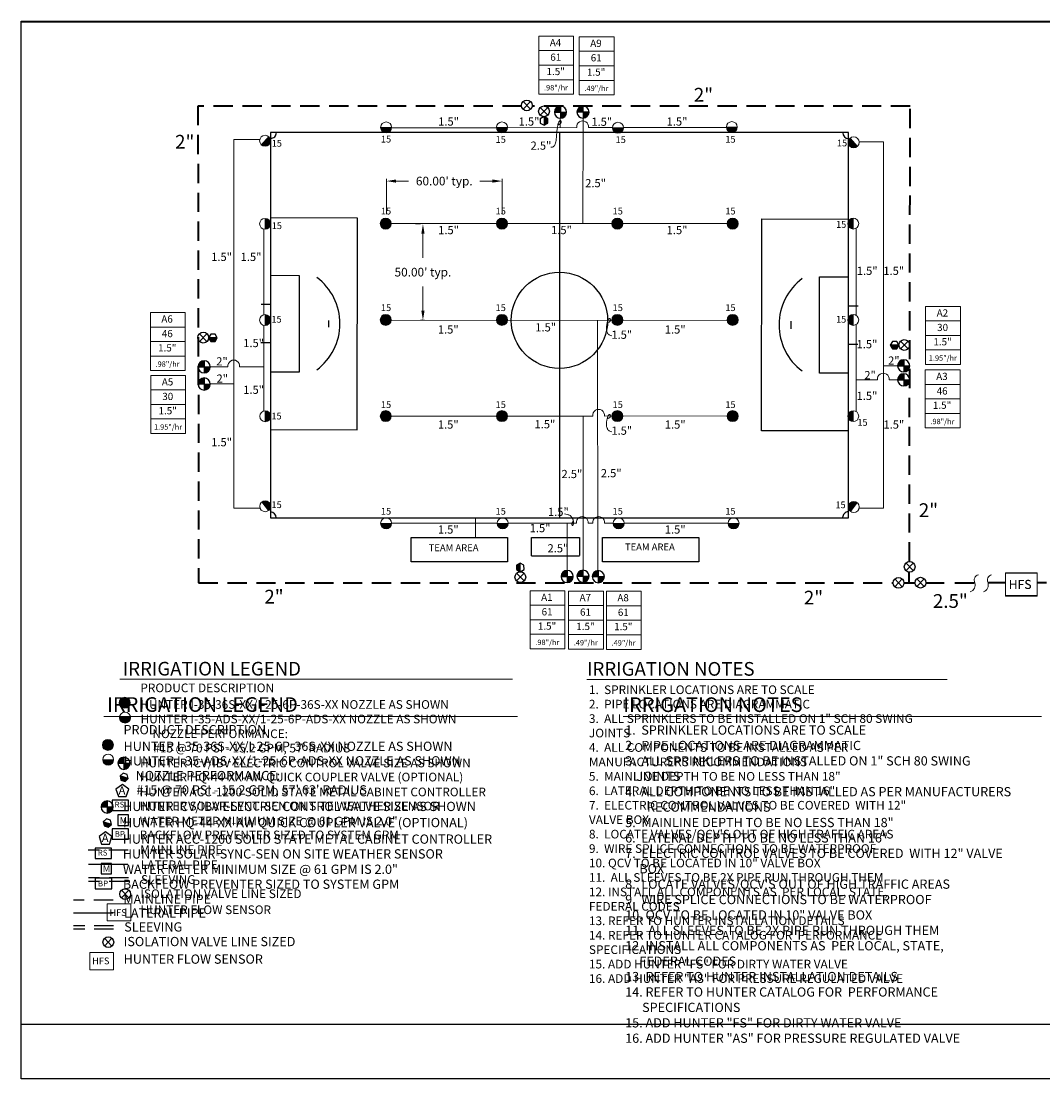
# Model space of a CAD drawing. Units: inches. Extents: x 2 to 1227, y -28 to 574.
# Drawn here: x 2 to 532, y -27 to 522 of the extents above; entities that cross this region are included whole.
import ezdxf
from ezdxf.enums import TextEntityAlignment as Align

# ---------------------------------------------------------------- set-up
doc = ezdxf.new("R2010")
doc.units = ezdxf.units.IN
doc.header["$LTSCALE"] = 40
doc.header["$MEASUREMENT"] = 0
doc.linetypes.add('DASHED2', pattern=[0.375, 0.25, -0.125])
for name, color, linetype in [('FIELD', 254, 'Continuous'), ('H-Electric Valve', 240, 'Continuous'), ('H-Iso Valve', 240, 'Continuous'), ('H-QCV', 151, 'Continuous'), ('H-Symbols 11x17', 140, 'Continuous'), ('H-Symbols 8.5x11', 141, 'Continuous'), ('H-TTBLK 11x17', 1, 'Continuous'), ('H-TTBLK 8.5x11', 1, 'Continuous')]:
    doc.layers.add(name, color=color, linetype=linetype)
for name, color, linetype, lineweight in [('H-Dimensions', 253, 'Continuous', 9), ('H-Lateral', 230, 'Continuous', 20), ('H-Mainline', 160, 'DASHED2', 40), ('H-Nozzle Size', 70, 'Continuous', 5), ('H-Pipe Size', 71, 'Continuous', 13), ('H-RotorFC', 240, 'Continuous', 15), ('H-RotorPC', 240, 'Continuous', 15), ('H-Text 11x17', 241, 'Continuous', 15), ('H-Text 8.5x11', 243, 'Continuous', 15), ('H-Zone ID', 240, 'Continuous', 15)]:
    doc.layers.add(name, color=color, linetype=linetype, lineweight=lineweight)
doc.styles.add('Golf-KJ', font='ARIAL.TTF')
doc.styles.add('Hunter SF', font='ARIAL.TTF')
doc.dimstyles.new('Hunter Sports Fields', dxfattribs={"dimscale": 50, "dimtxt": 0.09, "dimasz": 0.1, "dimexe": 0.025, "dimexo": 0.1, "dimgap": 0.09, "dimtad": 0, "dimtih": 1, "dimtoh": 1, "dimzin": 0, "dimdsep": 46, "dimtxsty": 'Golf-KJ', "dimcen": 0.09, "dimclrd": 256, "dimclre": 256, "dimclrt": 256, "dimadec": 0, "dimazin": 0, "dimtfac": 1, "dimtofl": 0, "dimtmove": 0, "dimatfit": 0, "dimfxl": 0, "dimtolj": 1, "dimtzin": 0, "dimlwd": -1, "dimlwe": -1, "dimarcsym": 0})

# ---------------------------------------------------------------- blocks, each defined once
blk = doc.blocks.new('HElectric Valve')
at = {"layer": 'H-Electric Valve', "linetype": 'Continuous', "ltscale": 20}
h = blk.add_hatch(color=256, dxfattribs=at)
edge = h.paths.add_edge_path()
edge.add_line((0, 0.04), (0, 3.17))
edge.add_ellipse((0.01, 0.01), major_axis=(2.23, 2.23), ratio=1, start_angle=45.2295, end_angle=134.5312)
edge.add_line((-3.15, 0.04), (0, 0.04))
h = blk.add_hatch(color=256, dxfattribs=at)
edge = h.paths.add_edge_path()
edge.add_ellipse((0.01, 0.01), major_axis=(-2.23, 2.23), ratio=1, start_angle=134.7714, end_angle=225)
edge.add_ellipse((0.01, 0.01), major_axis=(2.23, 2.23), ratio=1, start_angle=315, end_angle=315.4726)
edge.add_line((3.17, 0.04), (0, 0.04))
edge.add_line((0, 0.04), (0, -3.15))
for p, q in [((-3.15, 0.04), (3.17, 0.04)), ((0, 3.17), (0, -3.15))]:
    blk.add_line(p, q, dxfattribs=at)
blk.add_ellipse((0.01, 0.01), major_axis=(2.23, 2.23), ratio=1, start_param=5.497787, end_param=11.780972, dxfattribs=at)
blk = doc.blocks.new('HQCV')
at = {"layer": 'H-QCV', "linetype": 'Continuous', "ltscale": 20}
blk.add_hatch(color=256, dxfattribs=at).paths.add_polyline_path([(0.52, -2.2), (2.17, -0.69), (-2.11, 0.67), (-1.62, -1.52)])
blk.add_line((2.17, -0.69), (-2.11, 0.67), dxfattribs=at)
blk.add_lwpolyline([(-1.62, -1.52), (0.52, -2.2), (2.17, -0.69), (1.69, 1.5), (-0.45, 2.18), (-2.11, 0.67)], close=True, dxfattribs=at)
blk = doc.blocks.new('C1', base_point=(1, 1))
blk.add_circle((1, 1), 0.5)
blk = doc.blocks.new('HIsoValve')
for p, q in [((1.78, -2.16), (-2.05, 1.88)), ((1.78, 1.88), (-2.05, -2.16))]:
    blk.add_line(p, q)
at = {"xscale": 5.593535999999858, "yscale": 5.593535999999943, "zscale": 5.59353599999995}
blk.add_blockref('C1', (-0.13, -0.15), dxfattribs=at)
blk = doc.blocks.new('H Valve ID')
at = {"layer": 'H-Zone ID'}
for p, q in [((-9.01, -15.07, 10.9), (-9.01, 15.07, 10.9)), ((-9.01, 15.07, 10.9), (9.09, 15.07, 10.9)), ((9.09, 15.07, 10.9), (9.09, -15.07, 10.9)), ((-9.01, 7.54, 10.9), (9.09, 7.54, 10.9)), ((-9.01, 0, 10.9), (9.09, 0, -11)), ((9.09, -7.54, 10.9), (-9.01, -7.54, -11)), ((9.09, -15.07, 10.9), (-9.01, -15.07, 10.9))]:
    blk.add_line(p, q, dxfattribs=at)
at = {"layer": 'H-Zone ID', "style": 'Golf-KJ'}
for tag, height, p in [('A1', 3.74, (-0.32, 11.23, -0.05)), ('62', 3.74, (-0.21, 3.67, -0.05)), ('1.5"', 3.74, (-0.23, -3.75, -0.05)), ('.50"/HR', 2.81, (-0.08, -12.07, -0.05))]:
    blk.add_attdef(tag, text='', height=height, dxfattribs=at).set_placement(p, align=Align.MIDDLE)
blk = doc.blocks.new('HRotorFC')
at = {"layer": 'H-RotorFC'}
h = blk.add_hatch(color=256, dxfattribs=at)
edge = h.paths.add_edge_path()
edge.add_ellipse((0.11, -0.16), major_axis=(-2.02, 2.02), ratio=1, start_angle=0, end_angle=360)
blk.add_ellipse((0.11, -0.16), major_axis=(-2.02, 2.02), ratio=1, start_param=3.926991, end_param=10.210176, dxfattribs=at)
blk = doc.blocks.new('HRotorPC')
at = {"layer": 'H-RotorPC'}
blk.add_hatch(color=256, dxfattribs=at).paths.add_polyline_path([(-2.78, 0.02, 0.003263), (-2.78, -0.01, 0.997636), (2.92, -0.03)])
blk.add_lwpolyline([(2.92, -0.03), (-2.78, 0.02)], dxfattribs=at)
blk.add_circle((0.07, -0.01), 2.85, dxfattribs=at)
blk = doc.blocks.new('H-Main Break')
at = {"layer": 'H-Lateral'}
for centre, radius, start, end in [((-1.32, 9.32), 2.81, 192.1891, 298.1472), ((1.08, 2.95), 4.04, 22.3278, 105.5647), ((-1.32, 2.47), 2.81, 192.1891, 298.1472), ((1.08, -3.89), 4.04, 22.3278, 105.5647)]:
    blk.add_arc(centre, radius, start, end, dxfattribs=at)
blk = doc.blocks.new('Titleblock 11x17')
at = {"layer": 'H-TTBLK 11x17'}
blk.add_lwpolyline([(0, 0), (736.94, 0), (737.01, -520.66), (0, -520.66)], close=True, dxfattribs=at)
blk = doc.blocks.new('Titleblock 8.5x11')
at = {"layer": 'H-TTBLK 8.5x11'}
blk.add_lwpolyline([(0, 0), (777.47, 0), (777.55, -549.3), (0, -549.3)], close=True, dxfattribs=at)
blk = doc.blocks.new('*D14')
at = {"layer": 'Defpoints', "color": 0}
for p in [(191.3, 439.44), (191.3, 417.21), (251.3, 417.3)]:
    blk.add_point(p, dxfattribs=at)
at = {"layer": 'H-Dimensions'}
for p, q in [((191.3, 422.21), (191.3, 440.69)), ((196.3, 439.44), (202.78, 439.44)), ((246.3, 439.44), (239.81, 439.44)), ((251.3, 422.3), (251.3, 440.69))]:
    blk.add_line(p, q, dxfattribs=at)
for points in [[(196.3, 440.27), (196.3, 438.61), (191.3, 439.44)], [(246.3, 440.27), (246.3, 438.61), (251.3, 439.44)]]:
    blk.add_solid(points, dxfattribs=at)
at = {"layer": 'H-Dimensions', "insert": (221.3, 439.44), "char_height": 4.5, "attachment_point": 5, "style": 'Golf-KJ'}
blk.add_mtext("\\A1;60.00' typ.", dxfattribs=at)
blk = doc.blocks.new('*D15')
at = {"layer": 'Defpoints', "color": 0}
for p in [(211.4, 417.15), (210.21, 367.15), (215.97, 367.15)]:
    blk.add_point(p, dxfattribs=at)
at = {"layer": 'H-Dimensions'}
for p, q in [((206.4, 417.15), (208.96, 417.15)), ((210.21, 412.15), (210.21, 399.57)), ((210.21, 372.15), (210.21, 384.73)), ((210.97, 367.15), (208.96, 367.15))]:
    blk.add_line(p, q, dxfattribs=at)
for points in [[(209.38, 412.15), (211.05, 412.15), (210.21, 417.15)], [(209.38, 372.15), (211.05, 372.15), (210.21, 367.15)]]:
    blk.add_solid(points, dxfattribs=at)
at = {"layer": 'H-Dimensions', "insert": (210.21, 392.15), "char_height": 4.5, "attachment_point": 5, "style": 'Golf-KJ'}
blk.add_mtext("\\A1;50.00' typ.", dxfattribs=at)

msp = doc.modelspace()

# ---------------------------------------------------------------- linework, layer by layer
at = {"layer": 'FIELD'}
msp.add_line((266.596, 244.883), (291.596, 244.883), dxfattribs=at)
for points in [[(131.115, 264.586), (431.115, 264.586), (431.115, 464.586), (131.115, 464.586)], [(204.096, 254.262), (254.096, 254.262), (254.096, 241.762), (204.096, 241.762)], [(303.516, 254.262), (353.516, 254.262), (353.516, 241.762), (303.516, 241.762)]]:
    msp.add_lwpolyline(points, close=True, dxfattribs=at)
for points in [[(281.115, 464.586), (281.115, 264.586)], [(130.996, 310.353), (175.995, 310.251), (176.245, 420.249), (131.246, 420.351)], [(430.99, 309.672), (385.991, 309.774), (386.241, 419.772), (431.24, 419.67)], [(131.064, 340.352), (146.064, 340.318), (146.177, 390.317), (131.178, 390.351)], [(431.059, 339.671), (416.059, 339.705), (416.172, 389.704), (431.172, 389.67)], [(161.124, 366.95), (161.117, 363.617)], [(401.256, 366.769), (401.247, 362.77)], [(266.596, 244.824), (266.596, 254.261), (291.596, 254.261), (291.596, 244.926)]]:
    msp.add_lwpolyline(points, dxfattribs=at)
for points in [[(131.144, 375.351, 6.667), (126.144, 375.363, 0)], [(431.138, 374.671, 6.667), (436.138, 374.659, 0)], [(131.098, 355.352, 6.667), (126.098, 355.363, 0)], [(431.093, 354.671, 6.667), (436.093, 354.66, 0)]]:
    msp.add_polyline3d(points, dxfattribs=at)
msp.add_circle((281.116, 367.12), 25, dxfattribs=at)
for centre, radius, start, end in [((131.129, 464.591), 3, 269.86998, 359.86998), ((431.162, 464.539), 2.988, 179.86998, 269.86998), ((137.121, 365.423), 30, 306.73988, 53.00008), ((425.116, 364.77), 30, 126.73988, 233.00008), ((131.087, 264.604), 2.988, 359.73996, 89.73996), ((431.156, 264.674), 3, 89.73996, 179.73996)]:
    msp.add_arc(centre, radius, start, end, dxfattribs=at)
at = {"layer": 'H-Dimensions'}
msp.add_line((237.511, 264.6), (237.511, 254.6), dxfattribs=at)
at = {"layer": 'H-Lateral'}
for p, q in [((293.337, 472.139), (293.331, 417.334)), ((125.487, 461.056), (112.022, 461.056)), ((436.772, 459.798), (449.359, 459.798)), ((368.185, 417.326), (193.769, 417.352)), ((368.185, 367.196), (193.752, 367.044)), ((301.057, 237.072), (300.943, 367.138)), ((298.382, 317.415), (193.752, 317.323)), ((293.47, 237.352), (293.4, 317.41)), ((368.185, 317.475), (304.47, 317.42)), ((125.654, 269.517), (112.022, 269.517)), ((436.755, 269.592), (449.359, 269.592)), ((193.961, 261.714), (248.763, 261.716)), ((254.462, 261.716), (289.909, 261.717)), ((295.996, 261.717), (298.431, 261.717)), ((304.518, 261.717), (308.986, 261.718)), ((314.686, 261.718), (368.655, 261.719))]:
    msp.add_line(p, q, dxfattribs=at)
for points in [[(248.417, 467.158), (193.974, 467.075)], [(290.108, 467.222), (254.109, 467.167)], [(276.604, 457.087), (277.106, 457.063), (277.538, 457.124), (277.909, 457.27), (278.223, 457.499), (278.489, 457.811), (278.713, 458.205), (278.901, 458.68), (279.06, 459.236), (279.197, 459.868), (279.314, 460.561), (279.415, 461.297), (279.502, 462.056), (279.578, 462.822), (279.647, 463.574), (279.709, 464.294), (279.769, 464.964), (279.829, 465.57), (279.89, 466.114), (279.951, 466.602), (280.012, 467.042), (280.075, 467.44), (280.138, 467.803), (280.203, 468.137), (280.269, 468.449), (280.337, 468.745), (280.407, 469.025), (280.479, 469.288), (280.553, 469.532), (280.631, 469.758), (280.712, 469.964), (280.796, 470.148), (280.885, 470.311), (280.979, 470.452), (281.075, 470.57), (281.172, 470.668), (281.268, 470.745), (281.363, 470.802), (281.453, 470.84), (281.538, 470.86), (281.615, 470.862), (281.683, 470.848), (281.743, 470.818), (281.795, 470.773), (281.84, 470.714), (281.878, 470.643), (281.909, 470.559), (281.935, 470.465), (281.955, 470.36), (281.971, 470.246), (281.979, 470.126), (281.977, 470), (281.962, 469.871), (281.93, 469.741), (281.88, 469.612), (281.808, 469.486), (281.712, 469.364), (281.59, 469.249), (281.443, 469.141), (281.276, 469.038), (281.092, 468.942), (280.894, 468.852), (280.686, 468.766), (280.471, 468.686), (280.253, 468.611)], [(281.508, 472.08), (281.52, 467.198)], [(308.648, 467.25), (296.196, 467.231)], [(367.778, 467.34), (314.344, 467.258)], [(112.022, 269.517), (112.022, 461.056)], [(449.359, 269.592), (449.359, 459.798)], [(127.638, 370.048), (127.638, 414.457)], [(435.201, 369.728), (435.201, 414.974)], [(308.256, 359.101), (307.753, 359.226), (307.331, 359.379), (306.982, 359.558), (306.696, 359.758), (306.462, 359.977), (306.273, 360.211), (306.117, 360.458), (305.986, 360.712), (305.872, 360.973), (305.774, 361.24), (305.69, 361.513), (305.622, 361.794), (305.568, 362.083), (305.53, 362.38), (305.508, 362.687), (305.5, 363.003), (305.507, 363.33), (305.528, 363.664), (305.561, 364.002), (305.603, 364.341), (305.654, 364.678), (305.712, 365.009), (305.775, 365.332), (305.84, 365.643), (305.908, 365.939), (305.978, 366.218), (306.05, 366.481), (306.124, 366.726), (306.202, 366.951), (306.283, 367.157), (306.367, 367.342), (306.456, 367.505), (306.55, 367.645), (306.646, 367.764), (306.743, 367.861), (306.839, 367.938), (306.934, 367.995), (307.024, 368.033), (307.109, 368.053), (307.186, 368.055), (307.254, 368.041), (307.314, 368.011), (307.366, 367.966), (307.411, 367.907), (307.449, 367.836), (307.48, 367.752), (307.506, 367.658), (307.526, 367.553), (307.542, 367.44), (307.55, 367.319), (307.548, 367.193), (307.532, 367.065), (307.501, 366.935), (307.451, 366.805), (307.379, 366.679), (307.283, 366.558), (307.161, 366.442), (307.014, 366.334), (306.847, 366.232), (306.663, 366.136), (306.465, 366.045), (306.257, 365.96), (306.042, 365.88), (305.824, 365.805)], [(127.638, 320.069), (127.638, 364.482)], [(435.201, 319.728), (435.201, 364.974)], [(99.736, 343.011), (108.961, 343.012)], [(115.047, 343.012), (127.638, 343.013)], [(456.708, 343.525), (449.186, 343.524)], [(446.208, 336.196), (435.201, 336.181)], [(456.709, 336.21), (452.293, 336.204)], [(99.736, 334.063), (112.022, 334.063)], [(308.256, 309.285), (307.753, 309.41), (307.331, 309.563), (306.982, 309.742), (306.696, 309.942), (306.462, 310.161), (306.273, 310.395), (306.117, 310.642), (305.986, 310.896), (305.872, 311.157), (305.774, 311.424), (305.69, 311.698), (305.622, 311.978), (305.568, 312.267), (305.53, 312.564), (305.508, 312.871), (305.5, 313.188), (305.507, 313.514), (305.528, 313.848), (305.561, 314.186), (305.603, 314.525), (305.654, 314.862), (305.712, 315.194), (305.775, 315.516), (305.84, 315.827), (305.908, 316.123), (305.978, 316.402), (306.05, 316.665), (306.124, 316.91), (306.202, 317.135), (306.283, 317.341), (306.367, 317.526), (306.456, 317.689), (306.55, 317.829), (306.646, 317.948), (306.743, 318.045), (306.839, 318.122), (306.934, 318.179), (307.024, 318.217), (307.109, 318.237), (307.186, 318.239), (307.254, 318.225), (307.314, 318.195), (307.366, 318.15), (307.411, 318.092), (307.449, 318.02), (307.48, 317.936), (307.506, 317.842), (307.526, 317.737), (307.542, 317.624), (307.55, 317.503), (307.548, 317.377), (307.532, 317.249), (307.501, 317.119), (307.451, 316.989), (307.379, 316.863), (307.283, 316.742), (307.161, 316.627), (307.014, 316.518), (306.847, 316.416), (306.663, 316.32), (306.465, 316.229), (306.257, 316.144), (306.042, 316.064), (305.824, 315.989)], [(283.682, 266.609), (284.439, 266.476), (285.071, 266.337), (285.591, 266.193), (286.017, 266.041), (286.364, 265.884), (286.646, 265.718), (286.879, 265.546), (287.079, 265.366), (287.258, 265.178), (287.42, 264.983), (287.566, 264.783), (287.696, 264.579), (287.812, 264.374), (287.914, 264.168), (288.003, 263.962), (288.081, 263.759), (288.147, 263.56), (288.203, 263.366), (288.25, 263.176), (288.288, 262.993), (288.318, 262.816), (288.342, 262.646), (288.358, 262.484), (288.37, 262.331), (288.376, 262.186), (288.378, 262.05), (288.376, 261.922), (288.37, 261.8), (288.361, 261.684), (288.349, 261.573), (288.334, 261.466), (288.318, 261.363), (288.299, 261.263), (288.279, 261.166), (288.258, 261.074), (288.236, 260.988), (288.213, 260.908), (288.189, 260.836), (288.164, 260.772), (288.14, 260.718), (288.115, 260.674), (288.09, 260.639), (288.065, 260.614), (288.039, 260.596), (288.012, 260.585), (287.984, 260.581), (287.955, 260.582), (287.924, 260.587), (287.892, 260.596), (287.858, 260.608), (287.824, 260.626), (287.79, 260.648), (287.757, 260.675), (287.725, 260.708), (287.695, 260.747), (287.667, 260.793), (287.642, 260.845), (287.621, 260.904), (287.603, 260.968), (287.588, 261.038), (287.578, 261.112), (287.572, 261.19), (287.57, 261.271), (287.573, 261.354), (287.581, 261.439), (287.593, 261.525), (287.61, 261.612), (287.63, 261.699), (287.655, 261.786), (287.683, 261.873), (287.714, 261.958), (287.749, 262.041), (287.786, 262.123), (287.828, 262.203), (287.876, 262.284), (287.931, 262.367), (287.995, 262.452), (288.068, 262.542), (288.154, 262.637), (288.252, 262.738)], [(285.137, 237.068), (285.112, 255.855), (285.088, 261.716)]]:
    msp.add_lwpolyline(points, dxfattribs=at)
for centre in [(293.151, 467.61), (112.004, 343.4), (449.25, 336.593), (301.426, 317.803), (292.952, 262.106), (301.474, 262.106)]:
    msp.add_arc(centre, 3.068, 352.72491, 187.27319, dxfattribs=at)
at = {"layer": 'H-Mainline'}
for points in [[(261.494, 478.419), (93.372, 478.419), (93.735, 230.854), (454.397, 230.854)], [(462.798, 241.884), (463.231, 478.43), (267.172, 478.421)], [(462.779, 230.854), (462.788, 236.301)], [(459.987, 230.854), (465.79, 230.854)], [(471.383, 230.854), (480.836, 230.854)], [(486.429, 230.854), (496.803, 230.854)], [(512.709, 230.876), (503.612, 230.874)], [(534.102, 230.881), (529.12, 230.88)]]:
    msp.add_lwpolyline(points, dxfattribs=at)
at = {"layer": 'H-Symbols 11x17'}
for points in [[(57.42, 123.651), (54.126, 126.072), (50.805, 123.687), (52.047, 119.792), (56.136, 119.77)], [(57.331, 118.009), (48.791, 118.009), (48.791, 112.581), (57.331, 112.581)], [(57.335, 103.094), (48.795, 103.094), (48.795, 97.666), (57.335, 97.666)]]:
    msp.add_lwpolyline(points, close=True, dxfattribs=at)
at = {"layer": 'H-Symbols 11x17', "ltscale": 0.25}
msp.add_lwpolyline([(57.333, 104.757), (57.331, 110.239), (51.849, 110.237), (51.851, 104.755)], close=True, dxfattribs=at)
at = {"layer": 'H-Symbols 11x17', "color": 5, "linetype": 'DASHED2'}
msp.add_lwpolyline([(57.081, 91.901), (36.438, 91.901)], dxfattribs=at)
at = {"layer": 'H-Symbols 11x17', "color": 1}
msp.add_lwpolyline([(57.062, 84.44), (36.544, 84.44)], dxfattribs=at)
at = {"layer": 'H-Symbols 11x17', "linetype": 'DASHED2'}
for points in [[(57.333, 77.531), (36.489, 77.531)], [(57.333, 75.765), (36.489, 75.765)]]:
    msp.add_lwpolyline(points, dxfattribs=at)
at = {"layer": 'H-Symbols 8.5x11'}
for points in [[(48.67, 99.008), (45.376, 101.429), (42.055, 99.044), (43.297, 95.149), (47.385, 95.127)], [(48.581, 93.033), (40.041, 93.033), (40.041, 87.604), (48.581, 87.604)], [(48.585, 77.355), (40.045, 77.355), (40.045, 71.927), (48.585, 71.927)]]:
    msp.add_lwpolyline(points, close=True, dxfattribs=at)
at = {"layer": 'H-Symbols 8.5x11', "ltscale": 0.25}
msp.add_lwpolyline([(48.583, 79.59), (48.581, 85.072), (43.098, 85.07), (43.1, 79.588)], close=True, dxfattribs=at)
at = {"layer": 'H-Symbols 8.5x11', "color": 5, "linetype": 'DASHED2'}
msp.add_lwpolyline([(49.325, 65.972), (28.683, 65.972)], dxfattribs=at)
at = {"layer": 'H-Symbols 8.5x11', "color": 1}
msp.add_lwpolyline([(49.306, 59.273), (28.788, 59.273)], dxfattribs=at)
at = {"layer": 'H-Symbols 8.5x11', "linetype": 'DASHED2'}
for points in [[(49.577, 52.745), (28.733, 52.745)], [(49.577, 50.979), (28.733, 50.979)]]:
    msp.add_lwpolyline(points, dxfattribs=at)
at = {"layer": 'H-Text 11x17'}
for points in [[(529.12, 236.028), (512.709, 236.028), (512.709, 224.149), (529.12, 224.149)], [(58.494, 64.126), (46.186, 64.126), (46.186, 55.217), (58.494, 55.217)]]:
    msp.add_lwpolyline(points, close=True, dxfattribs=at)
for points in [[(52.744, 180.711), (256.724, 180.711)], [(295.35, 180.614), (482.507, 180.614)]]:
    msp.add_lwpolyline(points, dxfattribs=at)
at = {"layer": 'H-Text 8.5x11'}
for points in [[(529.12, 235.769), (512.709, 235.769), (512.709, 223.89), (529.12, 223.89)], [(49.548, 38.773), (37.239, 38.773), (37.239, 29.864), (49.548, 29.864)]]:
    msp.add_lwpolyline(points, close=True, dxfattribs=at)
for points in [[(44.553, 161.313), (259.343, 161.313)], [(314.113, 161.324), (531.45, 161.324)]]:
    msp.add_lwpolyline(points, dxfattribs=at)

# ---------------------------------------------------------------- block references
at = {"layer": 'H-Electric Valve'}
for p, rotation in [((281.599, 475.228), 0.1496980549184702), ((293.329, 475.287), 0.1496980549200986), ((96.564, 342.965), 0.1496980549184702), ((459.856, 343.496), 0.1496980549184702), ((96.564, 334.017), 0.1496980549184702), ((459.857, 336.181), 0.1496980549184702), ((285.145, 234.046), 0.1496980549184699), ((293.337, 234.193), 0.1496980549184702), ((301.271, 234.002), 0.1496980549184702)]:
    msp.add_blockref('HElectric Valve', p, dxfattribs=dict(at, rotation=rotation))
at = {"layer": 'H-Iso Valve'}
for p in [(264.295, 478.888), (273.225, 475.823), (96.268, 358.29), (460.318, 354.48), (463.099, 239.247), (260.934, 233.911), (457.325, 230.913), (468.72, 231.024)]:
    msp.add_blockref('HIsoValve', p, dxfattribs=at)
at = {"layer": 'H-Mainline'}
ref = msp.add_blockref('H Valve ID', (279.396, 499.633, -10.903), dxfattribs=at)
ref.add_attrib('1.5"', '1.5"', dxfattribs={"layer": 'H-Zone ID', "height": 3.744, "style": 'Hunter SF'}).set_placement((279.167, 495.878, -10.951), align=Align.MIDDLE)
ref.add_attrib('.50"/HR', '.98"/hr', dxfattribs={"layer": 'H-Zone ID', "height": 2.808, "style": 'Hunter SF'}).set_placement((279.318, 487.568, -10.951), align=Align.MIDDLE)
ref.add_attrib('62', '61', dxfattribs={"layer": 'H-Zone ID', "height": 3.744, "style": 'Hunter SF'}).set_placement((279.186, 503.306, -10.951), align=Align.MIDDLE)
ref.add_attrib('A1', 'A4', dxfattribs={"layer": 'H-Zone ID', "height": 3.744, "style": 'Hunter SF'}).set_placement((279.076, 510.868, -10.951), align=Align.MIDDLE)
ref = msp.add_blockref('H Valve ID', (300.397, 499.298, -10.903), dxfattribs=at)
ref.add_attrib('1.5"', '1.5"', dxfattribs={"layer": 'H-Zone ID', "height": 3.744, "style": 'Hunter SF'}).set_placement((300.168, 495.544, -10.951), align=Align.MIDDLE)
ref.add_attrib('.50"/HR', '.49"/hr', dxfattribs={"layer": 'H-Zone ID', "height": 2.808, "style": 'Hunter SF'}).set_placement((300.319, 487.233, -10.951), align=Align.MIDDLE)
ref.add_attrib('62', '61', dxfattribs={"layer": 'H-Zone ID', "height": 3.744, "style": 'Hunter SF'}).set_placement((300.187, 502.971, -10.951), align=Align.MIDDLE)
ref.add_attrib('A1', 'A9', dxfattribs={"layer": 'H-Zone ID', "height": 3.744, "style": 'Hunter SF'}).set_placement((300.077, 510.533, -10.951), align=Align.MIDDLE)
ref = msp.add_blockref('H Valve ID', (480.28, 359.263, -10.903), dxfattribs=at)
ref.add_attrib('1.5"', '1.5"', dxfattribs={"layer": 'H-Zone ID', "height": 3.744, "style": 'Hunter SF'}).set_placement((480.051, 355.508, -10.951), align=Align.MIDDLE)
ref.add_attrib('.50"/HR', '1.95"/hr', dxfattribs={"layer": 'H-Zone ID', "height": 2.808, "style": 'Hunter SF'}).set_placement((480.202, 347.197, -10.951), align=Align.MIDDLE)
ref.add_attrib('62', '30', dxfattribs={"layer": 'H-Zone ID', "height": 3.744, "style": 'Hunter SF'}).set_placement((480.07, 362.935, -10.951), align=Align.MIDDLE)
ref.add_attrib('A1', 'A2', dxfattribs={"layer": 'H-Zone ID', "height": 3.744, "style": 'Hunter SF'}).set_placement((479.96, 370.497, -10.951), align=Align.MIDDLE)
ref = msp.add_blockref('H Valve ID', (77.677, 356.088, -10.903), dxfattribs=at)
ref.add_attrib('1.5"', '1.5"', dxfattribs={"layer": 'H-Zone ID', "height": 3.744, "style": 'Hunter SF'}).set_placement((77.448, 352.334, -10.951), align=Align.MIDDLE)
ref.add_attrib('.50"/HR', '.98"/hr', dxfattribs={"layer": 'H-Zone ID', "height": 2.808, "style": 'Hunter SF'}).set_placement((77.599, 344.023, -10.951), align=Align.MIDDLE)
ref.add_attrib('62', '46', dxfattribs={"layer": 'H-Zone ID', "height": 3.744, "style": 'Hunter SF'}).set_placement((77.467, 359.761, -10.951), align=Align.MIDDLE)
ref.add_attrib('A1', 'A6', dxfattribs={"layer": 'H-Zone ID', "height": 3.744, "style": 'Hunter SF'}).set_placement((77.357, 367.323, -10.951), align=Align.MIDDLE)
ref = msp.add_blockref('H Valve ID', (480.04, 326.294, -10.903), dxfattribs=at)
ref.add_attrib('1.5"', '1.5"', dxfattribs={"layer": 'H-Zone ID', "height": 3.744, "style": 'Hunter SF'}).set_placement((479.811, 322.539, -10.951), align=Align.MIDDLE)
ref.add_attrib('.50"/HR', '.98"/hr', dxfattribs={"layer": 'H-Zone ID', "height": 2.808, "style": 'Hunter SF'}).set_placement((479.962, 314.228, -10.951), align=Align.MIDDLE)
ref.add_attrib('62', '46', dxfattribs={"layer": 'H-Zone ID', "height": 3.744, "style": 'Hunter SF'}).set_placement((479.83, 329.966, -10.951), align=Align.MIDDLE)
ref.add_attrib('A1', 'A3', dxfattribs={"layer": 'H-Zone ID', "height": 3.744, "style": 'Hunter SF'}).set_placement((479.72, 337.529, -10.951), align=Align.MIDDLE)
ref = msp.add_blockref('H Valve ID', (77.919, 323.447, -10.903), dxfattribs=at)
ref.add_attrib('1.5"', '1.5"', dxfattribs={"layer": 'H-Zone ID', "height": 3.744, "style": 'Hunter SF'}).set_placement((77.69, 319.693, -10.951), align=Align.MIDDLE)
ref.add_attrib('.50"/HR', '1.95"/hr', dxfattribs={"layer": 'H-Zone ID', "height": 2.808, "style": 'Hunter SF'}).set_placement((77.841, 311.382, -10.951), align=Align.MIDDLE)
ref.add_attrib('62', '30', dxfattribs={"layer": 'H-Zone ID', "height": 3.744, "style": 'Hunter SF'}).set_placement((77.709, 327.12, -10.951), align=Align.MIDDLE)
ref.add_attrib('A1', 'A5', dxfattribs={"layer": 'H-Zone ID', "height": 3.744, "style": 'Hunter SF'}).set_placement((77.599, 334.682, -10.951), align=Align.MIDDLE)
ref = msp.add_blockref('H Valve ID', (274.885, 211.594, 0.939), dxfattribs=at)
ref.add_attrib('1.5"', '1.5"', dxfattribs={"layer": 'H-Zone ID', "height": 3.744, "style": 'Hunter SF'}).set_placement((274.656, 207.84, 0.891), align=Align.MIDDLE)
ref.add_attrib('.50"/HR', '.98"/hr', dxfattribs={"layer": 'H-Zone ID', "height": 2.808, "style": 'Hunter SF'}).set_placement((274.807, 199.529, 0.891), align=Align.MIDDLE)
ref.add_attrib('62', '61', dxfattribs={"layer": 'H-Zone ID', "height": 3.744, "style": 'Hunter SF'}).set_placement((274.675, 215.267, 0.891), align=Align.MIDDLE)
ref.add_attrib('A1', 'A1', dxfattribs={"layer": 'H-Zone ID', "height": 3.744, "style": 'Hunter SF'}).set_placement((274.565, 222.829, 0.891), align=Align.MIDDLE)
ref = msp.add_blockref('H Valve ID', (294.842, 211.421, 0.771), dxfattribs=at)
ref.add_attrib('1.5"', '1.5"', dxfattribs={"layer": 'H-Zone ID', "height": 3.744, "style": 'Hunter SF'}).set_placement((294.613, 207.667, 0.723), align=Align.MIDDLE)
ref.add_attrib('.50"/HR', '.49"/hr', dxfattribs={"layer": 'H-Zone ID', "height": 2.808, "style": 'Hunter SF'}).set_placement((294.764, 199.356, 0.723), align=Align.MIDDLE)
ref.add_attrib('62', '61', dxfattribs={"layer": 'H-Zone ID', "height": 3.744, "style": 'Hunter SF'}).set_placement((294.632, 215.094, 0.723), align=Align.MIDDLE)
ref.add_attrib('A1', 'A7', dxfattribs={"layer": 'H-Zone ID', "height": 3.744, "style": 'Hunter SF'}).set_placement((294.522, 222.656, 0.723), align=Align.MIDDLE)
ref = msp.add_blockref('H Valve ID', (314.491, 211.326, -10.903), dxfattribs=at)
ref.add_attrib('1.5"', '1.5"', dxfattribs={"layer": 'H-Zone ID', "height": 3.744, "style": 'Hunter SF'}).set_placement((314.262, 207.572, -10.951), align=Align.MIDDLE)
ref.add_attrib('.50"/HR', '.49"/hr', dxfattribs={"layer": 'H-Zone ID', "height": 2.808, "style": 'Hunter SF'}).set_placement((314.413, 199.261, -10.951), align=Align.MIDDLE)
ref.add_attrib('62', '61', dxfattribs={"layer": 'H-Zone ID', "height": 3.744, "style": 'Hunter SF'}).set_placement((314.281, 214.999, -10.951), align=Align.MIDDLE)
ref.add_attrib('A1', 'A8', dxfattribs={"layer": 'H-Zone ID', "height": 3.744, "style": 'Hunter SF'}).set_placement((314.171, 222.561, -10.951), align=Align.MIDDLE)
at = {"layer": 'H-Pipe Size', "rotation": 270.0888793207018}
msp.add_blockref('H-Main Break', (496.8, 230.863), dxfattribs=at)
at = {"layer": 'H-QCV'}
for p, rotation in [((273.105, 470.63), 107.2418743900853), ((101.14, 358.001), 17.6703974804903), ((455.112, 354.262), 17.62260924701014), ((260.752, 238.839), 287.8686185601443)]:
    msp.add_blockref('HQCV', p, dxfattribs=dict(at, rotation=rotation))
at = {"layer": 'H-RotorFC'}
for p in [(190.808, 417.513), (251.138, 417.513), (311.06, 417.513), (370.924, 417.513), (190.808, 367.513), (251.138, 367.513), (311.06, 367.513), (370.924, 367.513), (190.808, 317.513), (251.138, 317.513), (311.06, 317.513), (370.924, 317.513)]:
    msp.add_blockref('HRotorFC', p, dxfattribs=at)
at = {"layer": 'H-RotorPC'}
for p, rotation in [((191.039, 467.3), 1.720920965418639), ((251.19, 467.319), 2.636254983374378), ((311.425, 467.155), 358.953352521102), ((370.553, 467.497), 358.633586258321), ((128.19, 460.312), 45.54029636194802), ((433.891, 459.635), 313.0209213670336), ((128.234, 417.169), 90.45972342855023), ((433.639, 417.423), 271.3804552194801), ((128.24, 367.193), 90.45972342855023), ((433.639, 367.423), 271.3804552194801), ((128.343, 317.239), 90.45972342855023), ((433.639, 317.423), 271.3804552194801), ((128.327, 270.524), 126.4772791198775), ((434.019, 270.232), 234.1873063656781), ((191.039, 261.73), 1.720920965417825), ((251.54, 261.73), 1.720920965417825), ((311.764, 261.73), 1.720920965417825), ((371.433, 261.73), 1.720920965417825)]:
    msp.add_blockref('HRotorPC', p, dxfattribs=dict(at, rotation=rotation))
at = {"layer": 'H-Symbols 11x17'}
for name, p in [('HRotorFC', (55.253, 168.638)), ('HRotorPC', (55.443, 160.83)), ('HElectric Valve', (54.96, 137.071)), ('HQCV', (55.023, 129.814)), ('HIsoValve', (55.714, 69.304))]:
    msp.add_blockref(name, p, dxfattribs=at)
at = {"layer": 'H-Symbols 8.5x11'}
for name, p in [('HRotorFC', (46.502, 146.777)), ('HRotorPC', (46.692, 138.969)), ('HElectric Valve', (46.209, 114.381)), ('HQCV', (46.273, 106.038)), ('HIsoValve', (46.963, 44.327))]:
    msp.add_blockref(name, p, dxfattribs=at)
at = {"layer": 'H-TTBLK 11x17'}
msp.add_blockref('Titleblock 11x17', (1.584, 522.072), dxfattribs=at)
at = {"layer": 'H-TTBLK 8.5x11'}
msp.add_blockref('Titleblock 8.5x11', (1.584, 522.495), dxfattribs=at)

# ---------------------------------------------------------------- texts
at = {"layer": 'FIELD', "style": 'Hunter SF'}
for p in [(213.195, 247.201), (315.093, 247.625)]:
    msp.add_text('TEAM AREA', height=3.6, dxfattribs=at).set_placement(p)
at = {"layer": 'H-Nozzle Size', "linetype": 'Continuous', "style": 'Hunter SF'}
for p in [(188.41, 459.466), (247.961, 459.297), (310.25, 459.212), (367.25, 459.381), (131.698, 457.313), (425.195, 457.46), (188.41, 422.103), (247.961, 422.103), (308.722, 422.103), (367.25, 422.103), (131.698, 414.508), (424.733, 415.158), (188.41, 371.926), (247.961, 371.926), (308.722, 371.926), (367.25, 371.926), (131.546, 365.922), (424.733, 365.922), (188.41, 321.62), (247.961, 321.62), (308.722, 321.62), (367.25, 321.62), (131.546, 315.647), (435.803, 312.346), (131.584, 269.616), (188.41, 266.218), (247.961, 266.218), (308.722, 266.218), (367.25, 266.218), (424.41, 269.551)]:
    msp.add_text('15', height=3.5, dxfattribs=at).set_placement(p)
at = {"layer": 'H-Pipe Size', "linetype": 'Continuous', "style": 'Hunter SF'}
for s, height, p in [('2"', 7.125, (350.875, 480.695)), ('1.5"', 4.25, (218.129, 468.249)), ('1.5"', 4.25, (259.922, 468.249)), ('1.5"', 4.25, (297.685, 468.135)), ('1.5"', 4.25, (336.775, 468.249)), ('2"', 7.125, (81.521, 456.293)), ('2.5"', 4.25, (266.113, 455.728)), ('2.5"', 4.25, (294.47, 436.245)), ('1.5"', 4.25, (218.129, 411.868)), ('1.5"', 4.25, (276.76, 411.882)), ('1.5"', 4.25, (336.775, 411.868)), ('1.5"', 4.25, (100.265, 397.954)), ('1.5"', 4.25, (115.569, 397.954)), ('1.5"', 4.25, (435.505, 390.718)), ('1.5"', 4.25, (449.298, 390.718)), ('1.5"', 4.25, (217.972, 360.245)), ('1.5"', 4.25, (268.574, 361.366)), ('1.5"', 4.25, (335.816, 360.245)), ('1.5"', 4.25, (116.912, 353.201)), ('1.5"', 4.25, (308.071, 357.524)), ('1.5"', 4.25, (435.409, 352.621)), ('2"', 4.25, (102.89, 343.686)), ('2"', 4.25, (451.752, 344.105)), ('2"', 4.25, (439.415, 336.563)), ('2"', 4.25, (103.039, 334.742)), ('1.5"', 4.25, (116.912, 328.949)), ('1.5"', 4.25, (435.409, 325.757)), ('1.5"', 4.25, (217.972, 310.873)), ('1.5"', 4.25, (268.148, 311.033)), ('1.5"', 4.25, (335.816, 310.873)), ('1.5"', 4.25, (449.34, 310.873)), ('1.5"', 4.25, (308.071, 307.708)), ('1.5"', 4.25, (100.265, 301.712)), ('2.5"', 4.25, (282.157, 285.197)), ('2.5"', 4.25, (302.584, 285.618)), ('1.5"', 4.25, (275.149, 265.527)), ('2"', 7.125, (467.718, 264.987)), ('1.5"', 4.25, (217.972, 256.36)), ('1.5"', 4.25, (265.653, 257.097)), ('1.5"', 4.25, (335.816, 256.36)), ('2.5"', 4.25, (274.91, 246.618)), ('2"', 7.125, (127.883, 220.048)), ('2"', 7.125, (408.025, 219.576)), ('2.5"', 7.125, (475.044, 217.798))]:
    msp.add_text(s, height=height, dxfattribs=at).set_placement(p)
at = {"layer": 'H-Symbols 11x17', "linetype": 'Continuous', "ltscale": 20, "style": 'Hunter SF'}
msp.add_text('RS', height=3, dxfattribs=at).set_placement((50.117, 114.129))
at = {"layer": 'H-Symbols 11x17', "ltscale": 0.25, "style": 'Hunter SF'}
for s, height, p in [('M', 3.472, (52.737, 105.713)), ('BP', 3, (50.182, 98.893))]:
    msp.add_text(s, height=height, dxfattribs=at).set_placement(p)
msp.add_attdef('A', (52.158, 120.799), '1', height=4.313, dxfattribs=at)
at = {"layer": 'H-Symbols 8.5x11', "linetype": 'Continuous', "ltscale": 20, "style": 'Hunter SF'}
msp.add_text('RS', height=3, dxfattribs=at).set_placement((41.367, 89.153))
at = {"layer": 'H-Symbols 8.5x11', "ltscale": 0.25, "style": 'Hunter SF'}
for s, height, p in [('M', 3.472, (43.986, 80.546)), ('BP', 3, (41.431, 73.155))]:
    msp.add_text(s, height=height, dxfattribs=at).set_placement(p)
msp.add_attdef('A', (43.408, 96.157), '1', height=4.313, dxfattribs=at)
at = {"layer": 'H-Text 11x17', "style": 'Hunter SF'}
for s, height, p in [('HFS', 4.66, (514.35, 227.583)), ('IRRIGATION LEGEND', 7.1, (54.332, 182.658)), ('IRRIGATION NOTES', 7.1, (295.422, 182.557)), ('PRODUCT DESCRIPTION', 4.5, (63.495, 174.007)), ('HUNTER I-35-36S-XX/I-25-6P-36S-XX NOZZLE AS SHOWN ', 4.5, (63.52, 165.367)), ('HUNTER I-35-ADS-XX/1-25-6P-ADS-XX NOZZLE AS SHOWN', 4.5, (63.615, 157.818)), ('NOZZLE PERFORMANCE:', 4.5, (69.762, 150.163)), ("#15 @ 70 PSI - 15.2 GPM, 57' RADIUS", 4.5, (70.189, 142.729)), ('HUNTER ICV/IBV ELECTRIC CONTROL VALVE SIZE AS SHOWN', 4.5, (63.289, 134.966)), ('HUNTER HQ-44-XX-AW QUICK COUPLER VALVE (OPTIONAL)', 4.5, (63.202, 127.675)), ('HUNTER ACC-1200 SOLID STATE METAL CABINET CONTROLLER', 4.5, (63.097, 119.94)), ('HUNTER SOLAR-SYNC-SEN ON SITE WEATHER SENSOR', 4.5, (63.119, 112.608)), ('WATER METER MINIMUM SIZE @ 61 GPM IS 2.0"', 4.5, (63.163, 104.821)), ('BACKFLOW PREVENTER SIZED TO SYSTEM GPM', 4.5, (63.163, 97.624)), ('MAINLINE PIPE ', 4.5, (63.379, 90.021)), ('LATERAL PIPE', 4.5, (63.744, 82.132)), ('SLEEVING', 4.5, (63.858, 74.476)), ('ISOLATION VALVE LINE SIZED', 4.5, (63.567, 67.08)), ('HFS', 3.495, (47.417, 57.792)), ('HUNTER FLOW SENSOR', 4.5, (63.567, 58.762))]:
    msp.add_text(s, height=height, dxfattribs=at).set_placement(p)
at = {"layer": 'H-Text 11x17', "insert": (296.422, 177.538), "char_height": 4.5, "width": 233.99283, "attachment_point": 1, "style": 'Hunter SF'}
msp.add_mtext('1.  SPRINKLER LOCATIONS ARE TO SCALE \\P2.  PIPE LOCATIONS ARE DIAGRAMMATIC \\P3.  ALL SPRINKLERS TO BE INSTALLED ON 1" SCH 80 SWING \\P     JOINTS \\P4.  ALL COMPONENTS TO BE INSTALLED AS PER \\P     MANUFACTURERS RECOMMENDATIONS \\P5.  MAINLINE DEPTH TO BE NO LESS THAN 18" \\P6.  LATERAL DEPTH TO BE NO LESS THAN 16" \\P7.  ELECTRIC CONTROL VALVES TO BE COVERED  WITH 12"\\P    VALVE BOX \\P8.  LOCATE VALVES/QCV\'S OUT OF HIGH TRAFFIC AREAS\\P9.  WIRE SPLICE CONNECTIONS TO BE WATERPROOF \\P10. QCV TO BE LOCATED IN 10" VALVE BOX \\P11.  ALL SLEEVES TO BE 2X PIPE RUN THROUGH THEM \\P12. INSTALL ALL COMPONENTS AS  PER LOCAL, STATE, \\P     FEDERAL CODES \\P13. REFER TO HUNTER INSTALLATION DETAILS \\P14. REFER TO HUNTER CATALOG FOR  PERFORMANCE \\P     SPECIFICATIONS \\P15. ADD HUNTER "FS" FOR DIRTY WATER VALVE  \\P16. ADD HUNTER "AS" FOR PRESSURE REGULATED VALVE', dxfattribs=at)
at = {"layer": 'H-Text 8.5x11', "style": 'Hunter SF'}
for s, height, p in [('HFS', 4.66, (514.35, 227.684)), ('IRRIGATION LEGEND', 7.6, (46.225, 163.794)), ('IRRIGATION NOTES', 7.6, (314.188, 163.716)), ('PRODUCT DESCRIPTION', 4.8, (54.745, 152.146)), ('HUNTER I-35-36S-XX/I-25-6P-36S-XX NOZZLE AS SHOWN ', 4.8, (54.769, 143.506)), ('HUNTER I-35-ADS-XX/1-25-6P-ADS-XX NOZZLE AS SHOWN', 4.8, (54.865, 135.957)), ('NOZZLE PERFORMANCE:', 4.8, (61.011, 128.302)), ("#15 @ 70 PSI - 15.2 GPM, 57' 63' RADIUS", 4.8, (61.438, 120.868)), ('HUNTER ICV/IBV ELECTRIC CONTROL VALVE SIZE AS SHOWN', 4.8, (54.539, 112.275)), ('HUNTER HQ-44-XX-AW QUICK COUPLER VALVE (OPTIONAL)', 4.8, (54.451, 103.899)), ('HUNTER ACC-1200 SOLID STATE METAL CABINET CONTROLLER', 4.8, (54.347, 95.297)), ('HUNTER SOLAR-SYNC-SEN ON SITE WEATHER SENSOR', 4.8, (54.369, 87.632)), ('WATER METER MINIMUM SIZE @ 61 GPM IS 2.0"', 4.8, (54.413, 79.654)), ('BACKFLOW PREVENTER SIZED TO SYSTEM GPM', 4.8, (54.413, 71.885)), ('MAINLINE PIPE ', 4.8, (54.629, 64.092)), ('LATERAL PIPE', 4.8, (54.994, 56.965)), ('SLEEVING', 4.8, (55.107, 49.69)), ('ISOLATION VALVE LINE SIZED', 4.8, (54.816, 42.104)), ('HFS', 3.495, (38.47, 32.709)), ('HUNTER FLOW SENSOR', 4.8, (54.816, 32.982))]:
    msp.add_text(s, height=height, dxfattribs=at).set_placement(p)
at = {"layer": 'H-Text 8.5x11', "insert": (315.241, 164.741), "char_height": 4.8, "width": 246.39445, "attachment_point": 1, "style": 'Hunter SF'}
msp.add_mtext('\\P1.  SPRINKLER LOCATIONS ARE TO SCALE \\P2.  PIPE LOCATIONS ARE DIAGRAMMATIC \\P3.  ALL SPRINKLERS TO BE INSTALLED ON 1" SCH 80 SWING\\P    JOINTS \\P4.  ALL COMPONENTS TO BE INSTALLED AS PER MANUFACTURERS \\P{\\W7.72934; }RECOMMENDATIONS \\P5.  MAINLINE DEPTH TO BE NO LESS THAN 18" \\P6.  LATERAL DEPTH TO BE NO LESS THAN 16" \\P7.  ELECTRIC CONTROL VALVES TO BE COVERED  WITH 12" VALVE \\P     BOX \\P8.  LOCATE VALVES/QCV\'S OUT OF HIGH TRAFFIC AREAS\\P9.  WIRE SPLICE CONNECTIONS TO BE WATERPROOF \\P10. QCV TO BE LOCATED IN 10" VALVE BOX \\P11.  ALL SLEEVES TO BE 2X PIPE RUN THROUGH THEM \\P12. INSTALL ALL COMPONENTS AS  PER LOCAL, STATE, \\P     FEDERAL CODES \\P13. REFER TO HUNTER INSTALLATION DETAILS \\P14. REFER TO HUNTER CATALOG FOR  PERFORMANCE \\P      SPECIFICATIONS \\P15. ADD HUNTER "FS" FOR DIRTY WATER VALVE  \\P16. ADD HUNTER "AS" FOR PRESSURE REGULATED VALVE', dxfattribs=at)

# ---------------------------------------------------------------- dimensions: what is measured, and where the dimension line sits
at = {"layer": 'H-Dimensions'}
dim = msp.add_linear_dim(base=(191.297, 439.441), p1=(251.297, 417.297), p2=(191.297, 417.21), dimstyle='Hunter Sports Fields', override={"dimpost": "' typ."}, dxfattribs=at)
dim.commit()
dim.dimension.update_dxf_attribs({"geometry": '*D14', "text_midpoint": (221.297, 439.441)})
dim = msp.add_linear_dim(base=(210.213, 367.149), p1=(211.398, 417.149), p2=(215.966, 367.149), angle=90, dimstyle='Hunter Sports Fields', override={"dimpost": "' typ."}, dxfattribs=at)
dim.commit()
dim.dimension.update_dxf_attribs({"geometry": '*D15', "text_midpoint": (210.213, 392.149)})

doc.saveas('drawing.dxf')
